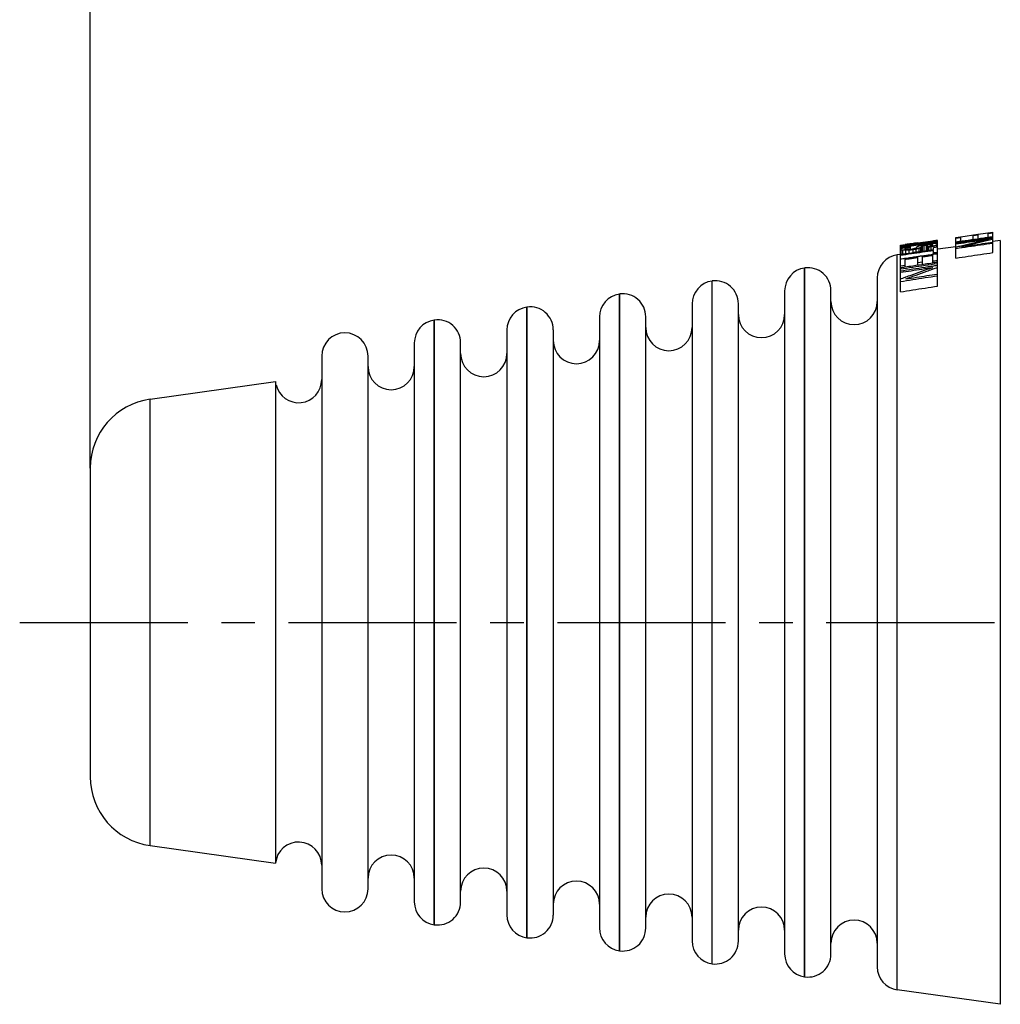
# Model space of a CAD drawing. Extents: x 0 to 210, y 0 to 297.
# Drawn here: x 59 to 101, y 191 to 233 of the extents above; entities that cross this region are included whole.
import ezdxf

# ---------------------------------------------------------------- set-up
doc = ezdxf.new("R2010")
doc.units = 0
doc.header["$LTSCALE"] = 19.36
doc.linetypes.add('CENTER', pattern=[0.6, 0.375, -0.075, 0.075, -0.075])
doc.layers.get('0').update_dxf_attribs({"linetype": 'CONTINUOUS'})
doc.layers.add('DEFAULT_1', color=7, linetype='CENTER')
doc.layers.add('ZEICHNUNGSBEMASSUNGEN', color=7, linetype='CONTINUOUS')
doc.styles.get("Standard").update_dxf_attribs({"font": 'txt', "width": 0.7})
doc.dimstyles.new('DIMSTYLE_1', dxfattribs={"dimtxt": 3.5, "dimasz": 3.5, "dimexe": 0.18, "dimexo": 0.0625, "dimgap": 0.09, "dimtad": 1, "dimdec": 0, "dimlfac": 0.5, "dimtxsty": 'STANDARD', "dimblk": '_FILLED', "dimblk1": '_FILLED', "dimblk2": '_FILLED', "dimcen": 0.09, "dimclrt": 5, "dimazin": 3, "dimtp": 0.3, "dimtm": 0.3, "dimtfac": 1, "dimtdec": 0, "dimtofl": 0, "dimtmove": 0, "dimatfit": 3, "dimtolj": 1})

# ---------------------------------------------------------------- blocks, each defined once
blk = doc.blocks.new('_FILLED')
at = {"color": 0, "linetype": 'BYBLOCK'}
blk.add_solid([(0, 0), (-1, 0.125), (-1, -0.125)], dxfattribs=at)
blk = doc.blocks.new('*D0')
at = {"layer": 'ZEICHNUNGSBEMASSUNGEN', "color": 7, "linetype": 'CONTINUOUS'}
for p, q in [((61.576, 213.795), (61.576, 251.091)), ((200.576, 214.732), (200.576, 251.091)), ((61.576, 249.591), (131.076, 249.591)), ((200.576, 249.591), (131.076, 249.591))]:
    blk.add_line(p, q, dxfattribs=at)
at = {"layer": 'ZEICHNUNGSBEMASSUNGEN', "color": 7, "linetype": 'CONTINUOUS', "xscale": 3.5, "yscale": 3.5, "zscale": 3.5, "rotation": 180}
blk.add_blockref('_FILLED', (61.576, 249.591), dxfattribs=at)
at = {"layer": 'ZEICHNUNGSBEMASSUNGEN', "color": 7, "linetype": 'CONTINUOUS', "xscale": 3.5, "yscale": 3.5, "zscale": 3.5}
blk.add_blockref('_FILLED', (200.576, 249.591), dxfattribs=at)
at = {"layer": 'ZEICHNUNGSBEMASSUNGEN', "color": 5, "linetype": 'CONTINUOUS', "oblique": 15, "width": 0.720497}
blk.add_text('70 - 72 [2.756 - 2.835]', height=3.5, dxfattribs=at).set_placement((102.881, 250.466))

msp = doc.modelspace()

# ---------------------------------------------------------------- linework, layer by layer
at = {"color": 7, "linetype": 'CONTINUOUS'}
for p, q in [((98.9758, 223.756), (99.1758, 223.7841)), ((98.9758, 222.8648), (98.9758, 223.756)), ((98.9758, 223.7251), (99.1801, 223.7539)), ((99.1801, 223.7834), (99.9256, 223.8894)), ((99.1801, 223.5951), (99.1801, 223.7834)), ((99.7248, 223.8367), (99.929, 223.8655)), ((99.7248, 223.6725), (99.7248, 223.8599)), ((99.929, 223.8887), (100.5758, 223.9808)), ((99.929, 223.7015), (99.929, 223.8887)), ((100.3716, 223.7644), (100.3716, 223.9509)), ((100.3716, 223.9217), (100.5758, 223.9504)), ((100.5758, 223.0965), (100.5758, 223.9808)), ((96.5758, 223.4128), (96.7801, 223.4415)), ((96.5758, 221.4027), (96.5758, 223.4128)), ((96.7801, 223.2517), (96.7801, 223.2836)), ((96.8141, 223.2395), (96.8141, 223.3033)), ((96.9162, 223.236), (96.9162, 223.3285)), ((96.9843, 223.2415), (97.0865, 223.2561)), ((97.0184, 223.2415), (97.0184, 223.3663)), ((97.2567, 223.1231), (97.2567, 223.2617)), ((97.2907, 223.3244), (97.2907, 223.3484)), ((97.3248, 223.5206), (97.9716, 223.611)), ((97.3248, 223.511), (97.3248, 223.5206)), ((97.3928, 223.1427), (97.3928, 223.2998)), ((97.4609, 223.1525), (97.4609, 223.3273)), ((97.495, 223.1574), (97.495, 223.3774)), ((97.529, 223.5397), (97.529, 223.5493)), ((97.529, 223.1623), (97.529, 223.3937)), ((97.5971, 223.1721), (97.5971, 223.4144)), ((97.6652, 223.4481), (97.8013, 223.4674)), ((97.6992, 223.4324), (97.7673, 223.4421)), ((97.6992, 223.1868), (97.6992, 223.4324)), ((97.7673, 223.1966), (97.7673, 223.4421)), ((97.8013, 223.3714), (97.8694, 223.3855)), ((97.8013, 223.2015), (97.8013, 223.3714)), ((97.8694, 223.3855), (97.8694, 223.453)), ((97.9035, 223.2162), (97.9035, 223.3634)), ((97.9375, 223.4038), (97.9375, 223.4517)), ((97.9716, 223.5948), (97.9716, 223.609)), ((97.9716, 223.4212), (97.9716, 223.4451)), ((98.0056, 223.3193), (98.1758, 223.3437)), ((98.0056, 223.2309), (98.0056, 223.3193)), ((98.0396, 223.3193), (98.0396, 223.3965)), ((98.1418, 223.3437), (98.1418, 223.4286)), ((98.1758, 223.6291), (98.1758, 223.6307)), ((98.1758, 223.5698), (98.1758, 223.6194)), ((98.1758, 221.6525), (98.1758, 223.5538)), ((98.966, 223.3507), (98.1901, 223.2417)), ((100.8923, 223.6215), (100.5758, 223.577)), ((96.5758, 223.0148), (96.4366, 222.9953)), ((96.6099, 223.025), (96.6099, 223.2061)), ((96.6779, 223.0397), (96.6779, 223.1978)), ((96.8141, 223.0593), (96.8141, 223.1986)), ((96.9503, 223.2084), (97.1205, 223.2327)), ((96.9503, 223.079), (96.9503, 223.2084)), ((97.1205, 223.1035), (97.1205, 223.2327)), ((97.3248, 222.5621), (97.3248, 222.8887)), ((97.529, 222.5926), (97.529, 222.9186)), ((97.9716, 222.6587), (97.9716, 222.9832)), ((98.0056, 223.0329), (98.0056, 223.1947)), ((92.448, 222.4347), (92.4366, 222.4331)), ((96.5758, 222.5256), (96.7801, 222.556)), ((96.7801, 222.4808), (96.7801, 222.809)), ((97.3248, 222.6731), (97.529, 222.7034)), ((95.5758, 222.005), (95.5758, 192.2496)), ((88.448, 221.8725), (88.4366, 221.8709)), ((84.448, 221.3104), (84.4366, 221.3088)), ((91.5758, 221.4428), (91.5758, 192.8118)), ((93.5758, 192.8003), (93.5758, 221.4543)), ((80.448, 220.7482), (80.4366, 220.7466)), ((87.5758, 220.8807), (87.5758, 193.3739)), ((89.5758, 193.3624), (89.5758, 220.8922)), ((83.5758, 220.3185), (83.5758, 193.9361)), ((85.5758, 193.9246), (85.5758, 220.33)), ((76.448, 220.186), (76.4366, 220.1844)), ((79.5758, 219.7563), (79.5758, 194.4983)), ((81.5758, 219.7678), (81.5758, 194.4868)), ((75.5758, 219.1942), (75.5758, 195.0604)), ((77.5758, 195.0489), (77.5758, 219.2057)), ((71.5758, 218.632), (71.5758, 195.6226)), ((73.5758, 195.6226), (73.5758, 218.632)), ((64.1583, 216.7654), (69.5796, 217.5273)), ((69.5796, 217.5273), (69.5796, 196.7273)), ((61.5758, 213.7946), (61.5758, 200.46)), ((64.1583, 197.4892), (69.5796, 196.7273)), ((76.448, 194.0686), (76.4366, 194.0702)), ((80.448, 193.5064), (80.4366, 193.508)), ((84.448, 192.9442), (84.4366, 192.9458)), ((88.448, 192.3821), (88.4366, 192.3837)), ((92.448, 191.8199), (92.4366, 191.8215)), ((100.8923, 190.6331), (96.4366, 191.2593))]:
    msp.add_line(p, q, dxfattribs=at)
at = {"color": 9, "linetype": 'CONTINUOUS'}
for p, q in [((100.8923, 223.6215), (100.8923, 190.6331)), ((96.4366, 191.2593), (96.4366, 222.9953)), ((92.4366, 191.8215), (92.4366, 222.4331)), ((92.448, 191.8199), (92.448, 222.4347)), ((88.4366, 192.3837), (88.4366, 221.8709)), ((88.448, 192.3821), (88.448, 221.8725)), ((84.4366, 192.9458), (84.4366, 221.3088)), ((84.448, 192.9442), (84.448, 221.3104)), ((80.4366, 193.508), (80.4366, 220.7466)), ((80.448, 193.5064), (80.448, 220.7482)), ((76.4366, 194.0702), (76.4366, 220.1844)), ((76.448, 194.0686), (76.448, 220.186)), ((64.1583, 197.4892), (64.1583, 216.7654))]:
    msp.add_line(p, q, dxfattribs=at)
at = {"color": 7, "linetype": 'CONTINUOUS'}
for centre, radius, start, end in [((96.5758, 222.005), 1, 98, 180), ((92.5758, 221.4428), 1, 98, 180), ((92.5858, 221.4543), 0.99, 0, 98), ((88.5758, 220.8807), 1, 98, 180), ((88.5858, 220.8922), 0.99, 0, 98), ((84.5758, 220.3185), 1, 98, 180), ((84.5858, 220.33), 0.99, 0, 98), ((80.5758, 219.7563), 1, 98, 180), ((80.5858, 219.7678), 0.99, 0, 98), ((94.5758, 220.9867), 1, 180, 360), ((90.5758, 220.4246), 1, 180, 360), ((76.5758, 219.1942), 1, 98, 180), ((76.5858, 219.2057), 0.99, 0, 98), ((86.5758, 219.8624), 1, 180, 360), ((72.5758, 218.632), 1, 0, 180), ((82.5758, 219.3002), 1, 180, 360), ((78.5758, 218.7381), 1, 180, 360), ((74.5758, 218.1759), 1, 180, 360), ((70.5758, 217.6138), 1, 192.91599, 360), ((64.5758, 213.7946), 3, 98, 180), ((64.5758, 200.46), 3, 180, 262), ((70.5758, 196.6408), 1, 0, 175.04039), ((74.5758, 196.0787), 1, 0, 180), ((78.5758, 195.5165), 1, 0, 180), ((72.5758, 195.6226), 1, 180, 360), ((82.5758, 194.9544), 1, 0, 180), ((86.5758, 194.3922), 1, 0, 180), ((76.5758, 195.0604), 1, 180, 262), ((76.5858, 195.0489), 0.99, 262, 360), ((90.5758, 193.83), 1, 0, 180), ((80.5758, 194.4983), 1, 180, 262), ((80.5858, 194.4868), 0.99, 262, 360), ((84.5758, 193.9361), 1, 180, 262), ((84.5858, 193.9246), 0.99, 262, 360), ((94.5758, 193.2679), 1, 0, 180), ((88.5758, 193.3739), 1, 180, 262), ((88.5858, 193.3624), 0.99, 262, 360), ((92.5758, 192.8118), 1, 180, 262), ((92.5858, 192.8003), 0.99, 262, 360), ((96.5758, 192.2496), 1, 180, 262)]:
    msp.add_arc(centre, radius, start, end, dxfattribs=at)
for points, knots in [([(98.9758, 223.566), (99.1532, 223.5913), (99.5084, 223.6417), (99.9526, 223.7049), (100.2194, 223.7428), (100.3085, 223.7555)], [0, 0, 0, 0, 0.3993747, 0.7995832, 1, 1, 1, 1]), ([(98.9758, 223.5408), (99.1532, 223.5661), (99.5084, 223.6167), (99.9526, 223.6799), (100.2194, 223.7179), (100.3084, 223.7305)], [0, 0, 0, 0, 0.3993541, 0.7995694, 1, 1, 1, 1]), ([(98.9758, 223.5047), (99.1532, 223.5301), (99.5083, 223.5807), (99.9525, 223.6441), (100.2194, 223.6822), (100.3084, 223.6949)], [0, 0, 0, 0, 0.3993274, 0.7995516, 1, 1, 1, 1]), ([(96.5758, 223.2546), (96.5796, 223.2573), (96.5871, 223.2625), (96.5966, 223.269), (96.6023, 223.2729), (96.6042, 223.2741)], [0, 0, 0, 0, 0.401401, 0.800931, 1, 1, 1, 1]), ([(96.6269, 223.2833), (96.6325, 223.2851), (96.6495, 223.2905), (96.6779, 223.2993), (96.7006, 223.3063), (96.712, 223.3098)], [0, 0, 0, 0, 0.200022, 0.6000331, 1, 1, 1, 1]), ([(96.7663, 223.3207), (96.7671, 223.3209), (96.7868, 223.3248), (96.8065, 223.3287), (96.8254, 223.3325)], [0, 0, 0, 0, 0.0407274, 1, 1, 1, 1]), ([(96.7801, 223.2836), (96.7838, 223.2858), (96.7914, 223.2903), (96.8009, 223.2957), (96.8065, 223.299), (96.8084, 223.3001)], [0, 0, 0, 0, 0.400791, 0.800526, 1, 1, 1, 1]), ([(97.3248, 223.5201), (97.234, 223.5073), (97.0605, 223.4829), (96.887, 223.4585), (96.8044, 223.4469)], [0, 0, 0, 0, 0.5233396, 1, 1, 1, 1]), ([(96.8056, 223.438), (96.9957, 223.4647), (97.384, 223.5193), (97.7723, 223.5739), (97.9706, 223.6018)], [0, 0, 0, 0, 0.4894589, 1, 1, 1, 1]), ([(96.8311, 223.3075), (96.8368, 223.3089), (96.8481, 223.3117), (96.8595, 223.3145), (96.8652, 223.3159)], [0, 0, 0, 0, 0.4999553, 1, 1, 1, 1]), ([(96.8652, 223.3159), (96.8708, 223.3173), (96.8822, 223.3201), (96.8935, 223.3229), (96.8992, 223.3243)], [0, 0, 0, 0, 0.4999557, 1, 1, 1, 1]), ([(96.8822, 223.3438), (96.8973, 223.3463), (96.9276, 223.3513), (96.9654, 223.3575), (96.9881, 223.3613), (96.9957, 223.3625)], [0, 0, 0, 0, 0.3998255, 0.7998836, 1, 1, 1, 1]), ([(96.9333, 223.3315), (96.9389, 223.3325), (96.9559, 223.3355), (96.9786, 223.3394), (96.9957, 223.3424), (97.0013, 223.3434)], [0, 0, 0, 0, 0.2499055, 0.7499055, 1, 1, 1, 1]), ([(97.0035, 223.429), (97.015, 223.4311), (97.1388, 223.4531), (97.2627, 223.4748), (97.3753, 223.4943)], [0, 0, 0, 0, 0.0922201, 1, 1, 1, 1]), ([(97.0053, 223.4589), (97.0948, 223.4715), (97.4169, 223.5168), (97.7389, 223.5621), (97.9716, 223.5948)], [0, 0, 0, 0, 0.2777316, 1, 1, 1, 1]), ([(97.0123, 223.3894), (97.0443, 223.3939), (97.1334, 223.4065), (97.2225, 223.4191), (97.2796, 223.4272)], [0, 0, 0, 0, 0.3588601, 1, 1, 1, 1]), ([(97.0865, 223.2561), (97.0978, 223.2587), (97.1205, 223.264), (97.1488, 223.2705), (97.1659, 223.2744), (97.1715, 223.2757)], [0, 0, 0, 0, 0.3998401, 0.7998935, 1, 1, 1, 1]), ([(97.1432, 223.2376), (97.1507, 223.2392), (97.1734, 223.244), (97.2037, 223.2505), (97.2264, 223.2553), (97.2339, 223.2569)], [0, 0, 0, 0, 0.2498589, 0.749859, 1, 1, 1, 1]), ([(97.1886, 223.2797), (97.1961, 223.2822), (97.2113, 223.2873), (97.2302, 223.2937), (97.2415, 223.2975), (97.2453, 223.2988)], [0, 0, 0, 0, 0.3999735, 0.7999824, 1, 1, 1, 1]), ([(97.2567, 223.3026), (97.2604, 223.305), (97.268, 223.3099), (97.2775, 223.316), (97.2831, 223.3196), (97.285, 223.3208)], [0, 0, 0, 0, 0.4008266, 0.8005498, 1, 1, 1, 1]), ([(97.2907, 223.3484), (97.2945, 223.3507), (97.302, 223.3552), (97.3115, 223.3607), (97.3172, 223.3641), (97.3191, 223.3651)], [0, 0, 0, 0, 0.4007934, 0.8005276, 1, 1, 1, 1]), ([(97.3474, 223.3765), (97.355, 223.3792), (97.3701, 223.3846), (97.3853, 223.3899), (97.3928, 223.3925)], [0, 0, 0, 0, 0.5001131, 1, 1, 1, 1]), ([(97.3928, 223.3925), (97.4079, 223.3962), (97.4382, 223.4036), (97.476, 223.4128), (97.4987, 223.4183), (97.5063, 223.4201)], [0, 0, 0, 0, 0.3998602, 0.7999071, 1, 1, 1, 1]), ([(97.3928, 223.2998), (97.4004, 223.3028), (97.4155, 223.309), (97.4382, 223.3182), (97.4533, 223.3243), (97.4609, 223.3273)], [0, 0, 0, 0, 0.3335, 0.666833, 1, 1, 1, 1]), ([(97.4609, 223.3273), (97.4647, 223.3302), (97.4722, 223.3361), (97.4836, 223.3448), (97.4912, 223.3506), (97.495, 223.3534)], [0, 0, 0, 0, 0.3349355, 0.6682644, 1, 1, 1, 1]), ([(97.495, 223.3774), (97.4987, 223.3793), (97.5063, 223.3829), (97.5158, 223.3874), (97.5214, 223.3901), (97.5233, 223.391)], [0, 0, 0, 0, 0.4003483, 0.8002318, 1, 1, 1, 1]), ([(97.5517, 223.4293), (97.5592, 223.4306), (97.5819, 223.4343), (97.6122, 223.4393), (97.6349, 223.4431), (97.6425, 223.4444)], [0, 0, 0, 0, 0.2498909, 0.7498909, 1, 1, 1, 1]), ([(97.5517, 223.4006), (97.5592, 223.4029), (97.5706, 223.4064), (97.582, 223.4098), (97.5857, 223.4109)], [0, 0, 0, 0, 0.6666538, 1, 1, 1, 1]), ([(97.5971, 223.4144), (97.6084, 223.4164), (97.6311, 223.4204), (97.6595, 223.4254), (97.6765, 223.4284), (97.6822, 223.4294)], [0, 0, 0, 0, 0.3998487, 0.7998991, 1, 1, 1, 1]), ([(97.8013, 223.3442), (97.8127, 223.3463), (97.8354, 223.3506), (97.8637, 223.3559), (97.8808, 223.3591), (97.8864, 223.3602)], [0, 0, 0, 0, 0.3998441, 0.7998961, 1, 1, 1, 1]), ([(97.8694, 223.453), (97.8524, 223.4512), (97.8305, 223.4488), (97.8085, 223.4465), (97.8036, 223.446)], [0, 0, 0, 0, 0.7761253, 1, 1, 1, 1]), ([(97.9283, 223.4823), (97.9087, 223.48), (97.8882, 223.4776), (97.8677, 223.4752), (97.8668, 223.4751)], [0, 0, 0, 0, 0.9577838, 1, 1, 1, 1]), ([(97.8694, 223.3855), (97.877, 223.3875), (97.8921, 223.3916), (97.911, 223.3967), (97.9224, 223.3997), (97.9262, 223.4007)], [0, 0, 0, 0, 0.3999233, 0.7999489, 1, 1, 1, 1]), ([(97.9261, 223.3689), (97.9337, 223.3708), (97.9564, 223.3763), (97.9791, 223.3818), (97.9942, 223.3855)], [0, 0, 0, 0, 0.3332201, 1, 1, 1, 1]), ([(97.9375, 223.4038), (97.9413, 223.4057), (97.9489, 223.4096), (97.9583, 223.4145), (97.964, 223.4174), (97.9659, 223.4183)], [0, 0, 0, 0, 0.4003622, 0.8002411, 1, 1, 1, 1]), ([(97.9716, 223.4451), (97.9678, 223.4459), (97.9602, 223.4474), (97.9508, 223.4492), (97.9451, 223.4503), (97.9432, 223.4506)], [0, 0, 0, 0, 0.4001673, 0.8001109, 1, 1, 1, 1]), ([(98.0737, 223.489), (98.0586, 223.4884), (98.0283, 223.4872), (97.9905, 223.4857), (97.9678, 223.4847), (97.9602, 223.4844)], [0, 0, 0, 0, 0.4000246, 0.8000167, 1, 1, 1, 1]), ([(97.9716, 223.609), (98.0056, 223.6138), (98.0698, 223.6229), (98.1341, 223.6319), (98.1642, 223.6361)], [0, 0, 0, 0, 0.5300306, 1, 1, 1, 1]), ([(98.0396, 223.3965), (98.051, 223.4001), (98.068, 223.4055), (98.085, 223.4108), (98.0907, 223.4126)], [0, 0, 0, 0, 0.6666097, 1, 1, 1, 1]), ([(98.1191, 223.486), (98.1115, 223.4865), (98.0964, 223.4876), (98.0813, 223.4886), (98.0737, 223.489)], [0, 0, 0, 0, 0.5000247, 1, 1, 1, 1]), ([(98.0907, 223.4126), (98.0963, 223.4144), (98.1134, 223.4197), (98.1304, 223.425), (98.1418, 223.4286)], [0, 0, 0, 0, 0.3332769, 1, 1, 1, 1]), ([(98.1418, 223.4286), (98.1455, 223.4315), (98.1531, 223.4373), (98.1626, 223.4444), (98.1682, 223.4487), (98.1701, 223.4501)], [0, 0, 0, 0, 0.4014285, 0.8009498, 1, 1, 1, 1]), ([(98.1758, 223.4741), (98.172, 223.4753), (98.1645, 223.4776), (98.155, 223.4805), (98.1493, 223.4821), (98.1474, 223.4827)], [0, 0, 0, 0, 0.4005002, 0.8003313, 1, 1, 1, 1]), ([(98.9758, 223.4758), (99.1306, 223.4979), (99.4404, 223.5422), (99.9057, 223.6087), (100.2162, 223.6531), (100.3716, 223.6753)], [0, 0, 0, 0, 0.3326624, 0.6659957, 1, 1, 1, 1]), ([(98.9758, 223.2809), (99.1531, 223.3066), (99.5082, 223.3579), (100.0415, 223.4351), (100.3976, 223.4865), (100.5758, 223.5123)], [0, 0, 0, 0, 0.3324474, 0.6657805, 1, 1, 1, 1]), ([(99.2037, 223.395), (99.2813, 223.4143), (99.5138, 223.4719), (99.9029, 223.566), (100.2149, 223.6391), (100.3716, 223.6753)], [0, 0, 0, 0, 0.1997615, 0.598328, 1, 1, 1, 1]), ([(99.2141, 223.3536), (99.3638, 223.3923), (99.6647, 223.4689), (100.0423, 223.562), (100.27, 223.6169), (100.3462, 223.6351)], [0, 0, 0, 0, 0.3976732, 0.7984605, 1, 1, 1, 1]), ([(99.2141, 223.3536), (99.3651, 223.3753), (99.6673, 223.419), (100.1212, 223.4844), (100.4242, 223.5281), (100.5758, 223.55)], [0, 0, 0, 0, 0.3325974, 0.6659307, 1, 1, 1, 1]), ([(96.5758, 223.025), (96.7343, 223.0479), (97.0517, 223.0936), (97.5216, 223.1612), (97.8331, 223.2061), (97.9857, 223.228)], [0, 0, 0, 0, 0.3372599, 0.675294, 1, 1, 1, 1]), ([(96.6099, 223.2061), (96.6061, 223.208), (96.5985, 223.2117), (96.5872, 223.2173), (96.5796, 223.2209), (96.5758, 223.2227)], [0, 0, 0, 0, 0.3346545, 0.66798, 1, 1, 1, 1]), ([(96.5758, 222.9883), (96.7343, 223.0112), (97.0517, 223.057), (97.5283, 223.1258), (97.8464, 223.1717), (98.0056, 223.1947)], [0, 0, 0, 0, 0.3325511, 0.6658843, 1, 1, 1, 1]), ([(96.6779, 223.1978), (96.6704, 223.1988), (96.6553, 223.2007), (96.6326, 223.2034), (96.6174, 223.2052), (96.6099, 223.2061)], [0, 0, 0, 0, 0.3333933, 0.6667261, 1, 1, 1, 1]), ([(96.7801, 222.809), (96.8405, 222.8179), (96.9615, 222.8356), (97.1431, 222.8621), (97.2642, 222.8798), (97.3248, 222.8887)], [0, 0, 0, 0, 0.3330002, 0.6663335, 1, 1, 1, 1]), ([(96.8141, 223.2395), (96.8103, 223.2409), (96.8028, 223.2437), (96.7933, 223.2471), (96.7876, 223.2491), (96.7857, 223.2497)], [0, 0, 0, 0, 0.4005838, 0.8003872, 1, 1, 1, 1]), ([(96.8822, 223.236), (96.8746, 223.2364), (96.8595, 223.2372), (96.8368, 223.2384), (96.8217, 223.2392), (96.8141, 223.2395)], [0, 0, 0, 0, 0.333329, 0.6666624, 1, 1, 1, 1]), ([(96.9276, 223.2068), (96.92, 223.2062), (96.8973, 223.2046), (96.8671, 223.2024), (96.8444, 223.2008), (96.8368, 223.2002)], [0, 0, 0, 0, 0.2500498, 0.7500499, 1, 1, 1, 1]), ([(96.8415, 222.8632), (96.9302, 222.8762), (97.0892, 222.8994), (97.2481, 222.9225), (97.3183, 222.9328)], [0, 0, 0, 0, 0.5580742, 1, 1, 1, 1]), ([(96.9843, 223.2415), (96.973, 223.2409), (96.9503, 223.2397), (96.9219, 223.2382), (96.9049, 223.2372), (96.8992, 223.2369)], [0, 0, 0, 0, 0.400039, 0.8000261, 1, 1, 1, 1]), ([(97.5226, 222.9625), (97.562, 222.9683), (97.6906, 222.987), (97.8191, 223.0058), (97.9082, 223.0187)], [0, 0, 0, 0, 0.3069355, 1, 1, 1, 1]), ([(97.529, 222.9186), (97.5781, 222.9257), (97.6764, 222.9401), (97.824, 222.9617), (97.9223, 222.976), (97.9716, 222.9832)], [0, 0, 0, 0, 0.3330644, 0.6663977, 1, 1, 1, 1]), ([(98.0056, 223.0899), (98.034, 223.094), (98.088, 223.1019), (98.1421, 223.1097), (98.1677, 223.1134)], [0, 0, 0, 0, 0.5249345, 1, 1, 1, 1]), ([(98.9758, 222.8648), (99.1531, 222.8905), (99.5082, 222.9419), (100.0415, 223.0192), (100.3976, 223.0707), (100.5758, 223.0965)], [0, 0, 0, 0, 0.3324241, 0.6657572, 1, 1, 1, 1]), ([(96.5758, 222.3915), (96.753, 222.4181), (97.1079, 222.4713), (97.6374, 222.5507), (97.9896, 222.6034), (98.1641, 222.6296)], [0, 0, 0, 0, 0.3346606, 0.6704528, 1, 1, 1, 1]), ([(96.5758, 222.3103), (96.753, 222.337), (97.1079, 222.3905), (97.552, 222.4574), (97.8189, 222.4976), (97.908, 222.511)], [0, 0, 0, 0, 0.3989637, 0.7993087, 1, 1, 1, 1]), ([(96.5758, 222.2471), (96.7304, 222.2705), (97.0401, 222.3173), (97.5054, 222.3877), (97.816, 222.4347), (97.9716, 222.4582)], [0, 0, 0, 0, 0.3323109, 0.6656438, 1, 1, 1, 1]), ([(96.7801, 222.4808), (96.8892, 222.4971), (97.176, 222.5399), (97.5732, 222.5992), (97.8613, 222.6422), (97.9716, 222.6587)], [0, 0, 0, 0, 0.2747057, 0.7223242, 1, 1, 1, 1]), ([(96.804, 222.0463), (96.8806, 222.0743), (97.112, 222.1583), (97.5009, 222.2965), (97.8139, 222.4046), (97.9716, 222.4582)], [0, 0, 0, 0, 0.1976374, 0.5964678, 1, 1, 1, 1]), ([(97.9716, 222.733), (98.0056, 222.7381), (98.0701, 222.7477), (98.1346, 222.7572), (98.165, 222.7618)], [0, 0, 0, 0, 0.5278617, 1, 1, 1, 1]), ([(96.5758, 221.8509), (96.7529, 221.8784), (97.1078, 221.9336), (97.6411, 222.0164), (97.9973, 222.0716), (98.1758, 222.0993)], [0, 0, 0, 0, 0.3320439, 0.6653764, 1, 1, 1, 1]), ([(96.8141, 221.9625), (96.9629, 222.0189), (97.2627, 222.1311), (97.6399, 222.2681), (97.8681, 222.3492), (97.9446, 222.3763)], [0, 0, 0, 0, 0.3965039, 0.7976771, 1, 1, 1, 1]), ([(96.8141, 221.9625), (96.9649, 221.9858), (97.267, 222.0325), (97.7172, 222.102), (98.0166, 222.1482), (98.1647, 222.1711)], [0, 0, 0, 0, 0.3349803, 0.6710465, 1, 1, 1, 1]), ([(96.5758, 221.4027), (96.7529, 221.4304), (97.1077, 221.4858), (97.641, 221.5691), (97.9973, 221.6247), (98.1758, 221.6525)], [0, 0, 0, 0, 0.3320035, 0.665336, 1, 1, 1, 1])]:
    msp.add_open_spline(points, degree=3, knots=knots, dxfattribs=at)
for points in [[(100.3084, 223.7305), (100.3265, 223.7331), (100.3445, 223.7357), (100.3626, 223.7383)], [(100.3084, 223.6949), (100.3281, 223.6977), (100.3478, 223.7005), (100.3676, 223.7033)], [(100.3085, 223.7555), (100.3928, 223.7674), (100.477, 223.7794), (100.5613, 223.7914)], [(100.3626, 223.7383), (100.43, 223.7479), (100.4974, 223.7574), (100.5648, 223.767)], [(100.3676, 223.7033), (100.437, 223.7132), (100.5064, 223.7231), (100.5758, 223.733)], [(100.3792, 223.643), (100.4447, 223.6587), (100.5103, 223.6742), (100.5758, 223.6896)], [(100.5613, 223.7914), (100.5662, 223.7921), (100.571, 223.7928), (100.5758, 223.7935)], [(100.5648, 223.767), (100.5685, 223.7676), (100.5721, 223.7681), (100.5758, 223.7686)], [(96.5758, 223.4056), (96.6439, 223.4152), (96.712, 223.4248), (96.7801, 223.4344)], [(96.5758, 223.3984), (96.6527, 223.4093), (96.7297, 223.4201), (96.8066, 223.4309)], [(96.5758, 223.3514), (96.5786, 223.3519), (96.5814, 223.3524), (96.5841, 223.3529)], [(96.5758, 223.3277), (96.5846, 223.3289), (96.5935, 223.3302), (96.6023, 223.3314)], [(96.5841, 223.3529), (96.6228, 223.3601), (96.6615, 223.3672), (96.7002, 223.3742)], [(96.6023, 223.3314), (96.6371, 223.3364), (96.672, 223.3413), (96.7068, 223.3462)], [(96.6042, 223.2741), (96.6061, 223.2754), (96.608, 223.2767), (96.6099, 223.278)], [(96.6099, 223.278), (96.6155, 223.2798), (96.6212, 223.2816), (96.6269, 223.2833)], [(96.7002, 223.3742), (96.7356, 223.3807), (96.771, 223.3872), (96.8064, 223.3936)], [(96.7068, 223.3462), (96.7279, 223.3492), (96.7489, 223.3522), (96.77, 223.3551)], [(96.712, 223.3098), (96.7301, 223.3134), (96.7482, 223.3171), (96.7663, 223.3207)], [(96.77, 223.3551), (96.7939, 223.3585), (96.8179, 223.3619), (96.8419, 223.3653)], [(96.8044, 223.4469), (96.7963, 223.4458), (96.7882, 223.4446), (96.7801, 223.4435)], [(96.7801, 223.4344), (96.7886, 223.4356), (96.7971, 223.4368), (96.8056, 223.438)], [(96.7857, 223.2497), (96.7839, 223.2504), (96.782, 223.2511), (96.7801, 223.2517)], [(96.8064, 223.3936), (96.828, 223.3975), (96.8496, 223.4014), (96.8712, 223.4053)], [(96.8066, 223.4309), (96.8273, 223.4338), (96.848, 223.4367), (96.8687, 223.4396)], [(96.8084, 223.3001), (96.8103, 223.3012), (96.8122, 223.3022), (96.8141, 223.3033)], [(96.8141, 223.3775), (96.834, 223.3813), (96.8539, 223.385), (96.8738, 223.3887)], [(96.8141, 223.3775), (96.8348, 223.3805), (96.8555, 223.3834), (96.8762, 223.3863)], [(96.8141, 223.3033), (96.8198, 223.3047), (96.8255, 223.3061), (96.8311, 223.3075)], [(96.8254, 223.3325), (96.8349, 223.3344), (96.8443, 223.3363), (96.8538, 223.3381)], [(96.8419, 223.3653), (96.8541, 223.367), (96.8663, 223.3687), (96.8784, 223.3705)], [(96.8538, 223.3381), (96.8633, 223.34), (96.8727, 223.3419), (96.8822, 223.3438)], [(96.8687, 223.4396), (96.9143, 223.4461), (96.9598, 223.4525), (97.0053, 223.4589)], [(96.8712, 223.4053), (96.9153, 223.4132), (96.9594, 223.4211), (97.0035, 223.429)], [(96.8738, 223.3887), (96.9178, 223.397), (96.9619, 223.4052), (97.0059, 223.4133)], [(96.8762, 223.3863), (96.9208, 223.3926), (96.9654, 223.3989), (97.0101, 223.4052)], [(96.8784, 223.3705), (96.9231, 223.3768), (96.9677, 223.3831), (97.0123, 223.3894)], [(96.8992, 223.3243), (96.9049, 223.3257), (96.9106, 223.3271), (96.9162, 223.3285)], [(96.9162, 223.3285), (96.9219, 223.3295), (96.9276, 223.3305), (96.9333, 223.3315)], [(96.9957, 223.3625), (97.0032, 223.3638), (97.0108, 223.365), (97.0184, 223.3663)], [(97.0013, 223.3434), (97.007, 223.3444), (97.0127, 223.3454), (97.0184, 223.3464)], [(97.0059, 223.4133), (97.017, 223.4154), (97.028, 223.4174), (97.0391, 223.4195)], [(97.0101, 223.4052), (97.0203, 223.4066), (97.0305, 223.4081), (97.0407, 223.4095)], [(97.0391, 223.4195), (97.1143, 223.4334), (97.1896, 223.4471), (97.2649, 223.4608)], [(97.0407, 223.4095), (97.1162, 223.4202), (97.1918, 223.4309), (97.2674, 223.4415)], [(97.1715, 223.2757), (97.1772, 223.277), (97.1829, 223.2784), (97.1886, 223.2797)], [(97.2339, 223.2569), (97.2415, 223.2585), (97.2491, 223.2601), (97.2567, 223.2617)], [(97.2453, 223.2988), (97.2491, 223.3), (97.2529, 223.3013), (97.2567, 223.3026)], [(97.2567, 223.2617), (97.2718, 223.266), (97.2869, 223.2703), (97.302, 223.2745)], [(97.2649, 223.4608), (97.3022, 223.4675), (97.3396, 223.4743), (97.377, 223.481)], [(97.2674, 223.4415), (97.2828, 223.4437), (97.2981, 223.4459), (97.3135, 223.448)], [(97.2796, 223.4272), (97.2916, 223.4289), (97.3037, 223.4306), (97.3157, 223.4323)], [(97.285, 223.3208), (97.2869, 223.322), (97.2888, 223.3232), (97.2907, 223.3244)], [(97.302, 223.2745), (97.3171, 223.2787), (97.3323, 223.2829), (97.3474, 223.2872)], [(97.3135, 223.448), (97.3738, 223.4565), (97.434, 223.465), (97.4942, 223.4736)], [(97.3157, 223.4323), (97.3354, 223.435), (97.3551, 223.4378), (97.3748, 223.4406)], [(97.3191, 223.3651), (97.321, 223.3662), (97.3229, 223.3673), (97.3248, 223.3684)], [(97.3248, 223.3684), (97.3323, 223.3711), (97.3399, 223.3738), (97.3474, 223.3765)], [(97.3474, 223.2872), (97.3625, 223.2914), (97.3777, 223.2956), (97.3928, 223.2998)], [(97.3748, 223.4406), (97.3785, 223.4411), (97.3821, 223.4417), (97.3858, 223.4422)], [(97.3753, 223.4943), (97.4179, 223.5017), (97.4605, 223.509), (97.5031, 223.5163)], [(97.377, 223.481), (97.4151, 223.4878), (97.4533, 223.4946), (97.4914, 223.5014)], [(97.3858, 223.4422), (97.4711, 223.4542), (97.5563, 223.4663), (97.6415, 223.4783)], [(97.4914, 223.5014), (97.4993, 223.5028), (97.5071, 223.5042), (97.5149, 223.5056)], [(97.4942, 223.4736), (97.5034, 223.4748), (97.5125, 223.4761), (97.5217, 223.4774)], [(97.5031, 223.5163), (97.5519, 223.5246), (97.6006, 223.5329), (97.6494, 223.5412)], [(97.5063, 223.4201), (97.5114, 223.4213), (97.5166, 223.4226), (97.5218, 223.4238)], [(97.5149, 223.5056), (97.5602, 223.5136), (97.6055, 223.5216), (97.6509, 223.5295)], [(97.5217, 223.4774), (97.5672, 223.4839), (97.6128, 223.4903), (97.6583, 223.4967)], [(97.5218, 223.4238), (97.5242, 223.4244), (97.5266, 223.425), (97.529, 223.4255)], [(97.5233, 223.391), (97.5252, 223.3919), (97.5271, 223.3928), (97.529, 223.3937)], [(97.529, 223.4255), (97.5366, 223.4268), (97.5441, 223.428), (97.5517, 223.4293)], [(97.529, 223.3937), (97.5366, 223.396), (97.5441, 223.3983), (97.5517, 223.4006)], [(97.5857, 223.4109), (97.5895, 223.4121), (97.5933, 223.4132), (97.5971, 223.4144)], [(97.6415, 223.4783), (97.6479, 223.4792), (97.6542, 223.4801), (97.6605, 223.481)], [(97.6425, 223.4444), (97.65, 223.4456), (97.6576, 223.4469), (97.6652, 223.4481)], [(97.6494, 223.5412), (97.6786, 223.5461), (97.7078, 223.551), (97.7369, 223.5559)], [(97.6509, 223.5295), (97.6735, 223.5335), (97.6961, 223.5375), (97.7188, 223.5414)], [(97.6583, 223.4967), (97.6793, 223.4997), (97.7003, 223.5026), (97.7213, 223.5056)], [(97.6605, 223.481), (97.7432, 223.4927), (97.8259, 223.5044), (97.9086, 223.516)], [(97.6822, 223.4294), (97.6879, 223.4304), (97.6935, 223.4314), (97.6992, 223.4324)], [(97.7188, 223.5414), (97.7414, 223.5453), (97.764, 223.5493), (97.7866, 223.5532)], [(97.7213, 223.5056), (97.7909, 223.5154), (97.8606, 223.5253), (97.9302, 223.5351)], [(97.7369, 223.5559), (97.8151, 223.569), (97.8933, 223.582), (97.9716, 223.5948)], [(97.8036, 223.446), (97.7915, 223.4447), (97.7794, 223.4434), (97.7673, 223.4421)], [(97.7866, 223.5532), (97.8315, 223.561), (97.8765, 223.5687), (97.9215, 223.5764)], [(97.8668, 223.4751), (97.845, 223.4725), (97.8232, 223.47), (97.8013, 223.4674)], [(97.8808, 223.4528), (97.877, 223.4529), (97.8732, 223.4529), (97.8694, 223.453)], [(97.8921, 223.4526), (97.8883, 223.4527), (97.8846, 223.4527), (97.8808, 223.4528)], [(97.8864, 223.3602), (97.8921, 223.3613), (97.8978, 223.3623), (97.9035, 223.3634)], [(97.9148, 223.4522), (97.9073, 223.4523), (97.8997, 223.4525), (97.8921, 223.4526)], [(97.9035, 223.3634), (97.911, 223.3652), (97.9186, 223.3671), (97.9261, 223.3689)], [(97.9086, 223.516), (97.9165, 223.5172), (97.9245, 223.5183), (97.9324, 223.5194)], [(97.9375, 223.4517), (97.93, 223.4518), (97.9224, 223.452), (97.9148, 223.4522)], [(97.9215, 223.5764), (97.93, 223.5779), (97.9384, 223.5793), (97.9469, 223.5808)], [(97.9262, 223.4007), (97.9299, 223.4017), (97.9337, 223.4028), (97.9375, 223.4038)], [(97.9375, 223.4834), (97.9344, 223.483), (97.9314, 223.4827), (97.9283, 223.4823)], [(97.9302, 223.5351), (97.9363, 223.536), (97.9424, 223.5368), (97.9485, 223.5377)], [(97.9324, 223.5194), (97.9772, 223.5257), (98.022, 223.5321), (98.0667, 223.5384)], [(97.9602, 223.4844), (97.9526, 223.4841), (97.9451, 223.4837), (97.9375, 223.4834)], [(97.9432, 223.4506), (97.9413, 223.451), (97.9394, 223.4513), (97.9375, 223.4517)], [(97.9469, 223.5808), (97.9557, 223.5822), (97.9644, 223.5837), (97.9732, 223.5852)], [(97.9485, 223.5377), (97.9586, 223.5391), (97.9688, 223.5406), (97.979, 223.542)], [(97.9659, 223.4183), (97.9678, 223.4193), (97.9697, 223.4202), (97.9716, 223.4212)], [(97.9706, 223.6018), (98.0355, 223.6109), (98.1003, 223.6201), (98.1652, 223.6292)], [(97.9732, 223.5852), (98.0371, 223.5961), (98.1011, 223.6069), (98.165, 223.6176)], [(97.979, 223.542), (98.0075, 223.546), (98.036, 223.55), (98.0645, 223.5541)], [(97.9942, 223.3855), (98.0018, 223.3873), (98.0094, 223.3891), (98.0169, 223.391)], [(98.0169, 223.391), (98.0245, 223.3928), (98.0321, 223.3946), (98.0396, 223.3965)], [(98.0645, 223.5541), (98.0865, 223.5572), (98.1086, 223.5603), (98.1306, 223.5634)], [(98.0667, 223.5384), (98.0887, 223.5415), (98.1108, 223.5446), (98.1328, 223.5477)], [(98.1418, 223.4843), (98.1342, 223.4849), (98.1266, 223.4855), (98.1191, 223.486)], [(98.1306, 223.5634), (98.1457, 223.5655), (98.1607, 223.5676), (98.1758, 223.5698)], [(98.1328, 223.5477), (98.1435, 223.5492), (98.1541, 223.5507), (98.1648, 223.5522)], [(98.1474, 223.4827), (98.1456, 223.4833), (98.1437, 223.4838), (98.1418, 223.4843)], [(98.1642, 223.6361), (98.1681, 223.6367), (98.172, 223.6372), (98.1758, 223.6378)], [(98.1648, 223.5522), (98.1685, 223.5528), (98.1721, 223.5533), (98.1758, 223.5538)], [(98.165, 223.6176), (98.1686, 223.6182), (98.1722, 223.6188), (98.1758, 223.6194)], [(98.1652, 223.6292), (98.1687, 223.6297), (98.1723, 223.6302), (98.1758, 223.6307)], [(98.1701, 223.4501), (98.172, 223.4515), (98.1739, 223.4529), (98.1758, 223.4543)], [(98.9758, 223.3377), (98.9867, 223.3404), (98.9976, 223.3432), (99.0085, 223.3459)], [(99.0085, 223.3459), (99.0735, 223.3624), (99.1386, 223.3787), (99.2037, 223.395)], [(100.3462, 223.6351), (100.3572, 223.6378), (100.3682, 223.6404), (100.3792, 223.643)], [(96.5758, 222.8245), (96.6417, 222.8341), (96.7077, 222.8437), (96.7736, 222.8533)], [(96.7233, 223.1981), (96.7082, 223.198), (96.6931, 223.1979), (96.6779, 223.1978)], [(96.7687, 223.1984), (96.7536, 223.1983), (96.7385, 223.1982), (96.7233, 223.1981)], [(96.8141, 223.1986), (96.799, 223.1985), (96.7839, 223.1985), (96.7687, 223.1984)], [(96.7736, 222.8533), (96.7962, 222.8566), (96.8189, 222.8599), (96.8415, 222.8632)], [(96.8368, 223.2002), (96.8292, 223.1997), (96.8217, 223.1991), (96.8141, 223.1986)], [(96.8992, 223.2369), (96.8935, 223.2366), (96.8879, 223.2363), (96.8822, 223.236)], [(96.9503, 223.2084), (96.9427, 223.2079), (96.9351, 223.2073), (96.9276, 223.2068)], [(97.1205, 223.2327), (97.1281, 223.2343), (97.1356, 223.236), (97.1432, 223.2376)], [(97.3183, 222.9328), (97.3369, 222.9355), (97.3555, 222.9382), (97.3741, 222.9409)], [(97.3741, 222.9409), (97.4236, 222.9481), (97.4731, 222.9553), (97.5226, 222.9625)], [(97.9082, 223.0187), (97.9272, 223.0215), (97.9462, 223.0243), (97.9652, 223.027)], [(97.9652, 223.027), (97.9787, 223.029), (97.9921, 223.031), (98.0056, 223.0329)], [(97.9857, 223.228), (97.9923, 223.229), (97.999, 223.2299), (98.0056, 223.2309)], [(98.0056, 223.0329), (98.0623, 223.0412), (98.1191, 223.0495), (98.1758, 223.0577)], [(98.1677, 223.1134), (98.1704, 223.1138), (98.1731, 223.1142), (98.1758, 223.1146)], [(96.5758, 222.4503), (96.6439, 222.4604), (96.712, 222.4706), (96.7801, 222.4808)], [(97.908, 222.511), (97.9261, 222.5137), (97.9443, 222.5165), (97.9624, 222.5192)], [(97.9624, 222.5192), (98.0335, 222.5299), (98.1047, 222.5406), (98.1758, 222.5513)], [(97.9716, 222.6587), (98.0368, 222.6684), (98.1021, 222.6781), (98.1674, 222.6879)], [(97.9942, 222.3937), (98.0547, 222.415), (98.1152, 222.4362), (98.1758, 222.4572)], [(98.1641, 222.6296), (98.168, 222.6301), (98.1719, 222.6307), (98.1758, 222.6313)], [(98.165, 222.7618), (98.1686, 222.7623), (98.1722, 222.7628), (98.1758, 222.7634)], [(98.1674, 222.6879), (98.1702, 222.6883), (98.173, 222.6887), (98.1758, 222.6891)], [(96.5758, 221.9622), (96.6457, 221.9881), (96.7157, 222.0139), (96.7857, 222.0396)], [(96.7857, 222.0396), (96.7918, 222.0418), (96.7979, 222.044), (96.804, 222.0463)], [(97.9446, 222.3763), (97.9611, 222.3821), (97.9776, 222.3879), (97.9942, 222.3937)], [(98.1647, 222.1711), (98.1684, 222.1717), (98.1721, 222.1722), (98.1758, 222.1728)]]:
    msp.add_open_spline(points, degree=3, dxfattribs=at)
at = {"layer": 'DEFAULT_1', "color": 7, "linetype": 'CENTER'}
msp.add_line((58.5269, 207.1273), (203.5758, 207.1273), dxfattribs=at)

# ---------------------------------------------------------------- dimensions: what is measured, and where the dimension line sits
at = {"layer": 'ZEICHNUNGSBEMASSUNGEN', "color": 7, "linetype": 'CONTINUOUS'}
dim = msp.add_linear_dim(base=(200.5758, 249.5907), p1=(61.5758, 213.7946), p2=(200.5758, 214.7321), text='70 - 72 [2.756 - 2.835]', dimstyle='DIMSTYLE_1', dxfattribs=at)
dim.commit()
dim.dimension.update_dxf_attribs({"geometry": '*D0', "text_midpoint": (131.8809, 252.2157), "dimtype": 160})

doc.saveas('drawing.dxf')
